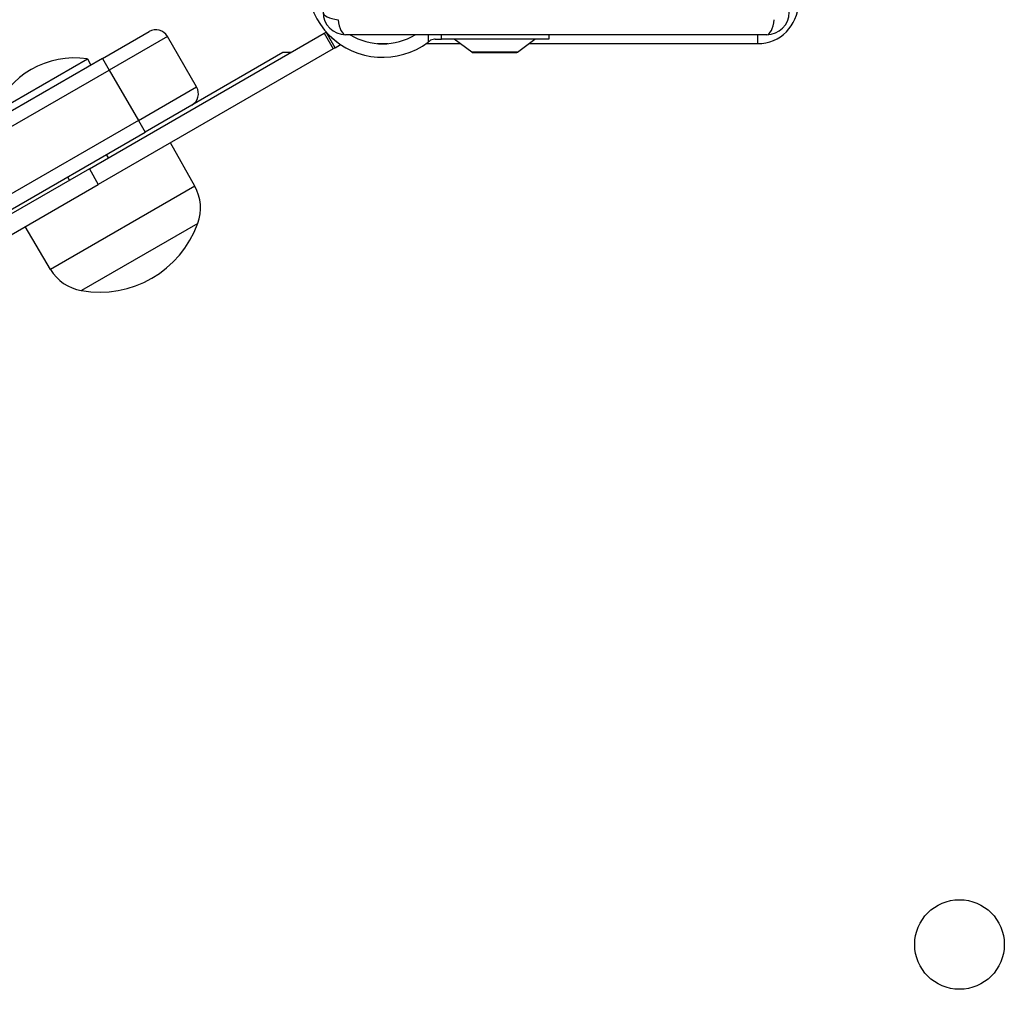
# Model space of a CAD drawing. Units: millimetres. Extents: x -4845 to 4143, y -4297 to 3009.
# Drawn here: x -2003 to -1783, y 146 to 362 of the extents above; entities that cross this region are included whole.
import ezdxf

# ---------------------------------------------------------------- set-up
doc = ezdxf.new("R2010")
doc.units = ezdxf.units.MM
doc.header["$LTSCALE"] = 100
doc.layers.add('SW_Toestellen', color=2, linetype='Continuous')

msp = doc.modelspace()

# ---------------------------------------------------------------- linework, layer by layer
at = {"layer": 'SW_Toestellen'}
for p, q in [((-1987.55, 328.75), (-1935.15, 359)), ((-1984.61, 353.41), (-1974.22, 359.41)), ((-1970.12, 358.31), (-1983.11, 350.81)), ((-1970.12, 358.31), (-1983.11, 350.81)), ((-1963.62, 347.05), (-1970.12, 358.31)), ((-1935.15, 359), (-1934.72, 359.25)), ((-1935.15, 359), (-1933.15, 355.54)), ((-1934.68, 359.28), (-1934.72, 359.25)), ((-1932.72, 355.79), (-1934.72, 359.25)), ((-1836.39, 358.69), (-1930.39, 358.69)), ((-1911.94, 358.69), (-1911.94, 357.04)), ((-1909, 357.69), (-1909, 358.69)), ((-1885.04, 358.69), (-1885.04, 357.69)), ((-1838.39, 356.69), (-1838.39, 358.69)), ((-1932.72, 355.79), (-1931.49, 356.5)), ((-1923.35, 356.69), (-1920.85, 356.69)), ((-1912.42, 356.69), (-1904.8, 356.69)), ((-1910.42, 357.69), (-1909, 357.69)), ((-1885.04, 357.69), (-1909, 357.69)), ((-1902.24, 354.79), (-1906.14, 357.69)), ((-1892.04, 354.79), (-1888.14, 357.69)), ((-1889.48, 356.69), (-1838.39, 356.69)), ((-1933.15, 355.54), (-1985.55, 325.29)), ((-1944.39, 354.69), (-1964.72, 342.96)), ((-1942.62, 354.69), (-1944.39, 354.69)), ((-1932.72, 355.79), (-1933.15, 355.54)), ((-1892.04, 354.79), (-1902.24, 354.79)), ((-1901.94, 354.69), (-1892.34, 354.69)), ((-1984.61, 353.41), (-2144.95, 260.84)), ((-2008.79, 341.29), (-1988, 353.29)), ((-1988, 353.29), (-1987.21, 351.91)), ((-1984.61, 353.41), (-1983.11, 350.81)), ((-2143.45, 258.24), (-1983.11, 350.81)), ((-2143.45, 258.24), (-1983.11, 350.81)), ((-1983.11, 350.81), (-1976.61, 339.55)), ((-1976.61, 339.55), (-1963.62, 347.05)), ((-1976.61, 339.55), (-1963.62, 347.05)), ((-1964.72, 342.96), (-1975.11, 336.96)), ((-1976.61, 339.55), (-2136.95, 246.98)), ((-1976.61, 339.55), (-2136.95, 246.98)), ((-1976.61, 339.55), (-1975.11, 336.96)), ((-2135.45, 244.38), (-1975.11, 336.96)), ((-1964.01, 324.89), (-1969.43, 334.59)), ((-1983.77, 331.96), (-1983.33, 331.19)), ((-1987.55, 328.75), (-2007.03, 317.5)), ((-1987.55, 328.75), (-1985.55, 325.29)), ((-2005.03, 314.04), (-1985.55, 325.29)), ((-1992.43, 326.96), (-1991.99, 326.19)), ((-1964.01, 324.89), (-1996.19, 306.31)), ((-1963.36, 316.6), (-1989.34, 301.6)), ((-1963.36, 316.6), (-1989.34, 301.6)), ((-1996.19, 306.31), (-2001.89, 315.86))]:
    msp.add_line(p, q, dxfattribs=at)
msp.add_circle((-1793.39, 155.69), 10, dxfattribs=at)
for centre, radius, start, end in [((-1922.1, 370.49), 16.85, 142.9232, 307.0768), ((-1838.39, 365.69), 9, 270, 0), ((-1930.39, 363.69), 5, 180, 270), ((-1836.39, 363.69), 5, 270, 0), ((-1972.72, 356.81), 3, 30, 120), ((-1922.1, 370.49), 16.85, 221.6924, 236.1068), ((-1922.1, 370.49), 13.85, 238.3764, 301.6236), ((-1901.94, 355.19), 0.5, 233.3658, 270), ((-1892.34, 355.19), 0.5, 270, 306.6342), ((-1990.9, 334.31), 19.2, 81.3178, 158.6822), ((-1966.22, 345.55), 3, 300, 30), ((-1972.7, 320.04), 9.95, 339.8028, 29.1815), ((-1985.2, 324.44), 23.2, 259.7274, 340.2726), ((-1987.65, 311.41), 9.95, 210.8185, 260.1972)]:
    msp.add_arc(centre, radius, start, end, dxfattribs=at)
for centre, major_axis, start_param, end_param in [((-1930.39, 363.69), (-5, 0), 0, 1.233448), ((-1930.39, 363.69), (0, -5), 5.049737, 6.283185), ((-1836.39, 363.69), (0, -5), 0, 1.233448)]:
    msp.add_ellipse(centre, major_axis=major_axis, ratio=0.350756, start_param=start_param, end_param=end_param, dxfattribs=at)
msp.add_open_spline([(-1911.94, 357.04), (-1911.84, 357.11), (-1911.75, 357.19), (-1911.65, 357.26)], degree=3, dxfattribs=at)
msp.add_open_spline([(-1910.42, 357.69), (-1910.46, 357.69), (-1910.51, 357.69), (-1910.75, 357.67), (-1910.95, 357.63), (-1911.31, 357.49), (-1911.49, 357.39), (-1911.65, 357.27), (-1911.65, 357.26), (-1911.65, 357.26)], degree=3, knots=[0.3123897, 0.3123897, 0.3123897, 0.3123897, 0.3273274, 0.3273274, 0.3888362, 0.3888362, 0.4457678, 0.4457678, 0.4464718, 0.4464718, 0.4464718, 0.4464718], dxfattribs=at)

doc.saveas('drawing.dxf')
